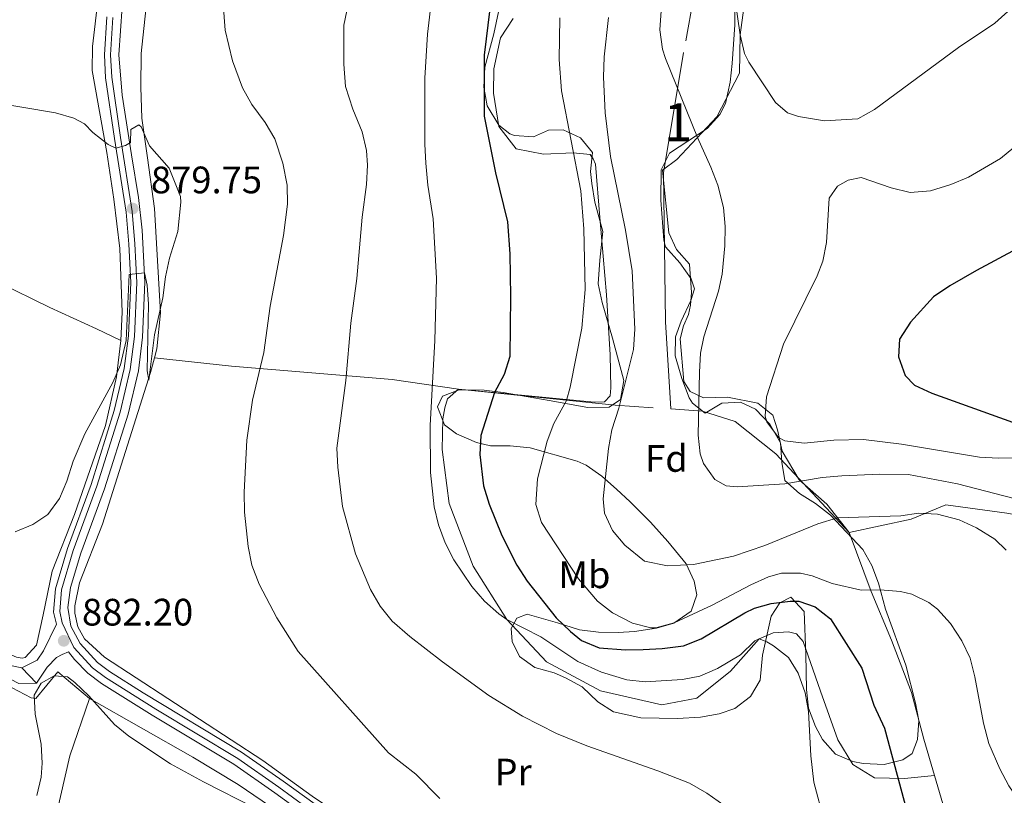
# Model space of a CAD drawing. Units: metres. Extents: x 593331 to 600187, y 4761456 to 4766179.
# Drawn here: x 593757 to 594015, y 4765566 to 4765770 of the extents above; entities that cross this region are included whole.
import ezdxf
from ezdxf.enums import TextEntityAlignment as Align

# ---------------------------------------------------------------- set-up
doc = ezdxf.new("R2010")
doc.units = ezdxf.units.M
doc.header["$MEASUREMENT"] = 0
for name, pattern in [('DGN Style 2', [85.505, 51.303, -34.202]), ('DGN Style 3', [119.707, 85.505, -34.202]), ('DGN Style 4', [136.893505, 68.404, -34.202, 0.085505, -34.202])]:
    doc.linetypes.add(name, pattern=pattern)
for name, color, linetype, lineweight in [('Nivel 20', 7, 'Continuous', 0), ('Nivel 21', 7, 'Continuous', 0), ('Nivel 23', 7, 'Continuous', 0), ('Nivel 35', 7, 'Continuous', 0), ('Nivel 36', 7, 'Continuous', 0), ('Nivel 37', 7, 'Continuous', 0), ('Nivel 4', 7, 'Continuous', 0), ('Nivel 41', 7, 'Continuous', 0), ('Nivel 48', 7, 'Continuous', 0), ('Nivel 5', 7, 'Continuous', 0), ('Nivel 54', 7, 'Continuous', 0), ('Nivel 57', 7, 'Continuous', 0), ('Nivel 61', 7, 'Continuous', 0), ('Nivel 7', 7, 'Continuous', 0)]:
    doc.layers.add(name, color=color, linetype=linetype, lineweight=lineweight)
doc.styles.add('Style-Arial', font='txt')
doc.styles.add('Style-Arial Narrow', font='txt')

# ---------------------------------------------------------------- blocks, each defined once
blk = doc.blocks.new('5PATER')
at = {"layer": 'Nivel 7', "linetype": 'Continuous', "lineweight": 0}
h = blk.add_hatch(color=51, dxfattribs=at)
edge = h.paths.add_edge_path()
edge.add_ellipse((0.01462775468826294, -0.05373352766036987), major_axis=(-10.95721237655889, -11.10700355671524), ratio=0.9994222409660316, start_angle=0, end_angle=360)

msp = doc.modelspace()

# ---------------------------------------------------------------- linework, layer by layer
at = {"layer": 'Nivel 20', "color": 7, "linetype": 'DGN Style 2', "lineweight": 0, "extrusion": (-0.004332980950808629, 0.9621816674297672, 0.272374125309569), "elevation": 4583114.366239144, "flags": 128}
msp.add_lwpolyline([(-615327.2573435083, -1296440.693565727), (-615368.2980135605, -1296424.594898022), (-615382.8833173476, -1296420.645579928)], dxfattribs=at)
at = {"layer": 'Nivel 20', "color": 7, "linetype": 'DGN Style 2', "lineweight": 0}
for points in [[(593792.6400000006, 4765681.1, 881.13), (593793.2800000012, 4765683.449999999, 881.29), (593794.2199999988, 4765692.880000001, 880.9200000000001), (593792.6600000001, 4765720.220000001, 879.7), (593790.8200000003, 4765733.540000001, 879.63), (593789.3399999999, 4765743.970000001, 881.0500000000001), (593789.0700000003, 4765752.040000001, 882.52), (593789.1600000001, 4765760.880000001, 883.38), (593790.3500000015, 4765772.33, 883.5), (593791.9899999984, 4765789.369999999, 882.52), (593792.9800000004, 4765809.560000001, 882.09), (593792.9400000013, 4765829.060000001, 881.23), (593792.9200000018, 4765842.6, 881.11), (593792.5199999996, 4765852.199999999, 881.54)], [(593943.1400000006, 4765839.02, 917.49), (593941.0899999999, 4765814.67, 918.09), (593931.3399999999, 4765761.140000001, 918.09), (593926.0599999987, 4765729.609999999, 913.32), (593926.6000000015, 4765690.52, 915.7), (593927.9499999993, 4765667.699999999, 913.32)], [(593780.7399999984, 4765796.4, 881.22), (593779.75, 4765787.800000001, 881.33), (593777.8999999985, 4765775.560000001, 882.0600000000001), (593776.3599999994, 4765762.76, 881.94), (593776.3099999987, 4765756.41, 881.76), (593780.1499999985, 4765734.98, 879.24), (593781.9600000009, 4765722.73, 878.62), (593783.5899999999, 4765709.800000001, 878.6800000000001), (593784.1499999985, 4765693.1, 879.6700000000001), (593783.8299999982, 4765685.689999999, 879.97)], [(593653.6700000018, 4765663.93, 875.8100000000001), (593652.6999999993, 4765664.540000001, 875.73), (593638.8299999982, 4765670.859999999, 874.75), (593647.75, 4765688.540000001, 874.26), (593657.7899999991, 4765707.869999999, 874.5), (593673.9100000001, 4765739.16, 877.33), (593693.7199999988, 4765729.699999999, 876.78), (593715.379999999, 4765718.85, 876.35), (593734.3200000003, 4765709.470000001, 875.3000000000001), (593750.8200000003, 4765701.380000001, 875.79), (593765.1999999993, 4765694.310000001, 876.84), (593777.4200000018, 4765688.720000001, 878.74), (593783.8299999982, 4765685.689999999, 878.99)], [(593783.8299999982, 4765685.689999999, 879.97), (593782.6999999993, 4765676.16, 879.85), (593779.8099999987, 4765663.41, 880.4), (593771.6799999997, 4765640.08, 880.28), (593765.8599999994, 4765625.16, 881.14), (593763.4299999997, 4765613.779999999, 882.3100000000001), (593761.6799999997, 4765605.76, 883.78), (593758.7800000012, 4765602.529999999, 884.28), (593757.9200000018, 4765602.42, 884.22), (593756.4699999988, 4765602.67, 884.03), (593752.3999999985, 4765604.4, 883.91), (593734.5799999982, 4765614.960000001, 882.86), (593683.6799999997, 4765645.15, 878.19), (593653.6700000018, 4765663.93, 875.8100000000001)], [(593967.0599999987, 4765452.93, 894.8100000000001), (593955.3299999982, 4765466.5, 893.52), (593946.6799999997, 4765475.050000001, 892.72), (593939.0500000007, 4765481.220000001, 892.1700000000001), (593922.4600000009, 4765493.34, 891.74), (593907.1499999985, 4765503.560000001, 890.94), (593894.5500000007, 4765512.890000001, 890.14), (593884.0599999987, 4765522.550000001, 889.22), (593872.2699999996, 4765534.390000001, 887.6800000000001), (593858.25, 4765547.439999999, 886.33), (593843.370000001, 4765559.98, 885.6), (593834.0100000016, 4765566.199999999, 884.9200000000001), (593821.0300000012, 4765575.52, 884.24), (593779.5100000016, 4765602.65, 882.71), (593774.3099999987, 4765607.439999999, 882.34), (593772.5100000016, 4765610.560000001, 881.85), (593771.7600000016, 4765614.199999999, 881.6), (593771.7199999988, 4765616.119999999, 881.6), (593773.0199999996, 4765622.1, 881.54), (593779.0199999996, 4765637.51, 880.6800000000001), (593791.5899999999, 4765677.26, 880.86), (593792.6400000006, 4765681.1, 881.13)], [(593872.3000000007, 4765672.91, 897.65), (593854.9499999993, 4765675.41, 892.73), (593832.8200000003, 4765677.23, 887.2), (593812.8000000007, 4765678.9, 883.76), (593792.6400000006, 4765681.1, 881.13)], [(593927.9499999993, 4765667.699999999, 916.94), (593936.2600000016, 4765667.119999999, 919.1), (593944.879999999, 4765664.380000001, 919.1), (593955.4800000004, 4765655.949999999, 917.91), (593974.7600000016, 4765635.359999999, 909.1800000000001)], [(593775.629999999, 4765591.800000001, 885.07), (593767.3099999987, 4765598.82, 884.7), (593761.5100000016, 4765591.779999999, 885.07), (593760.3500000015, 4765591.939999999, 885.07), (593753.6499999985, 4765595.449999999, 884.7), (593737.9800000004, 4765604.42, 883.23), (593705.5700000003, 4765623.77, 880.83), (593687.9600000009, 4765633.949999999, 879.0500000000001), (593671.3099999987, 4765644.050000001, 877.64), (593656.9100000001, 4765652.18, 876.47), (593654.9899999984, 4765652.050000001, 876.53), (593653.1900000013, 4765651.24, 876.22), (593644.5899999999, 4765640.18, 875.61)], [(593974.7600000016, 4765635.359999999, 909.1800000000001), (593991.0199999996, 4765638.800000001, 909.6700000000001), (594000.0599999987, 4765642.550000001, 911.51), (594016.0500000007, 4765640.41, 912.37), (594031.9699999988, 4765637.300000001, 913.0500000000001), (594037.6600000001, 4765636.470000001, 912.99), (594040.8200000003, 4765636.73, 912.99), (594046.0199999996, 4765638.24, 912.88), (594046.5500000007, 4765638.390000001, 912.86), (594052.0700000003, 4765640.439999999, 913.36)], [(593997.120000001, 4765571.640000001, 902.51), (593994.3099999987, 4765581.140000001, 902.85), (593991.0599999987, 4765593.359999999, 902.48), (593985.8599999994, 4765607.08, 903.34), (593980.4899999984, 4765619.83, 905.1800000000001), (593974.7600000016, 4765635.359999999, 909.1800000000001)], [(593751.7899999991, 4765500.51, 893.4300000000001), (593754.3999999985, 4765509.199999999, 891.71), (593760, 4765533.92, 888.52), (593766.8099999987, 4765560.77, 886), (593770.4800000004, 4765576.800000001, 885.69), (593775.629999999, 4765591.800000001, 885.07)], [(593775.629999999, 4765591.800000001, 885.07), (593802.6700000018, 4765576.460000001, 884.95), (593814.5500000007, 4765569.23, 884.95), (593828.5, 4765559.83, 885.8100000000001), (593845.7600000016, 4765547.73, 886.5500000000001), (593852.4100000001, 4765542.4, 887.04)], [(594090.3099999987, 4765492.689999999, 905.86), (594077.9299999997, 4765492.119999999, 904.08), (594059.8099999987, 4765490.48, 901.49), (594048.5700000003, 4765489.66, 900.08), (594040.7300000004, 4765489.09, 899.1), (594021.6499999985, 4765487.23, 897.07), (594018.7199999988, 4765498.02, 896.7), (594011.6499999985, 4765522.640000001, 898.48), (594006.6799999997, 4765538.48, 899.9), (593998.879999999, 4765565.68, 902.29), (593997.120000001, 4765571.640000001, 902.51)]]:
    msp.add_polyline3d(points, dxfattribs=at)
at = {"layer": 'Nivel 21', "color": 7, "linetype": 'Continuous', "lineweight": 0, "extrusion": (-0.0759675169641484, 0.08012199054812527, 0.9938860110681246), "elevation": 337601.6724689101, "flags": 128}
msp.add_lwpolyline([(-3709808.95379227, -3030973.441471854), (-3709808.95379227, -3030979.056852518)], dxfattribs=at)
at = {"layer": 'Nivel 21', "color": 7, "linetype": 'Continuous', "lineweight": 0}
for points in [[(593843.7399999984, 4765557.640000001, 885.74), (593826.370000001, 4765570.119999999, 884.8000000000001), (593815.4899999984, 4765577.699999999, 884.5), (593789.7100000009, 4765593.26, 883.39), (593780.8599999994, 4765598.85, 882.77), (593777.6700000018, 4765601.23, 882.5), (593773.1499999985, 4765606.25, 882.2), (593770.75, 4765610.74, 881.85), (593769.9499999993, 4765615.68, 881.48), (593770.6099999994, 4765620.9, 881.3000000000001), (593773.370000001, 4765629.92, 880.95), (593779.5799999982, 4765646.74, 880.78), (593785.6999999993, 4765666.34, 880.61), (593788.4100000001, 4765677.689999999, 880.5500000000001), (593789.5399999991, 4765686.529999999, 880.5), (593790.1400000006, 4765700.91, 880.1), (593789.3900000006, 4765714.57, 879.75), (593788.4899999984, 4765723.15, 879.75), (593786.6099999994, 4765734.290000001, 879.75), (593784.1799999997, 4765749.98, 880.76), (593783.2699999996, 4765760.560000001, 881.41), (593784.1999999993, 4765773.16, 881.7)], [(593757.870000001, 4765599.880000001, 884.04), (593761.8599999994, 4765601.880000001, 884.04), (593763.5399999991, 4765604.32, 883.49), (593766.9299999997, 4765611.26, 881.74), (593766.1900000013, 4765614.460000001, 881.54), (593766.6799999997, 4765620.58, 881.33), (593769.8299999982, 4765631.109999999, 880.95), (593776.0399999991, 4765647.939999999, 880.78), (593782.1000000015, 4765667.33, 880.61), (593784.7300000004, 4765678.359999999, 880.5500000000001), (593785.8099999987, 4765686.85, 880.5), (593786.3999999985, 4765700.880000001, 880.1), (593785.9299999997, 4765710.869999999, 879.79), (593785.2100000009, 4765719.26, 879.75), (593782.1400000006, 4765738.630000001, 879.9200000000001), (593779.8299999982, 4765754.49, 881.0600000000001), (593779.5199999996, 4765760.540000001, 881.41), (593780.1600000001, 4765770.51, 881.69)], [(593643.4200000018, 4765640.84, 875.58), (593650.4200000018, 4765650.5, 876.13), (593652.6700000018, 4765652.859999999, 876.07), (593653.6099999994, 4765653.550000001, 876.13), (593656.5799999982, 4765654.189999999, 876.25), (593658.6099999994, 4765653.66, 876.19), (593665.3000000007, 4765650.640000001, 877.11), (593678.120000001, 4765642.890000001, 877.9200000000001), (593722.9200000018, 4765616.380000001, 882.09), (593740.8399999999, 4765605.73, 882.89), (593752.5300000012, 4765598.109999999, 884), (593757.0599999987, 4765595.699999999, 884.03), (593761.7100000009, 4765595.83, 884.66)], [(593761.7100000009, 4765595.83, 884.66), (593764.5, 4765600.02, 884.11), (593766.9400000013, 4765602.57, 882.88), (593768.4600000009, 4765603.380000001, 882.26), (593770.0700000003, 4765604.08, 882.2), (593771.6700000018, 4765602.029999999, 882.3100000000001), (593775.1400000006, 4765598.460000001, 882.5), (593778.7300000004, 4765595.77, 882.77), (593792.0599999987, 4765587.470000001, 883.65), (593813.4600000009, 4765574.560000001, 884.5), (593824.2199999988, 4765567.07, 884.8000000000001), (593844.7899999991, 4765552.119999999, 885.9200000000001), (593858.0500000007, 4765540.689999999, 886.77), (593871.2699999996, 4765528.08, 888.4200000000001), (593885.6000000015, 4765513.66, 889.9), (593891.6900000013, 4765508.210000001, 890.4300000000001), (593904.2399999984, 4765499.1, 891.2), (593929.3599999994, 4765482.790000001, 892.64), (593932.2100000009, 4765480.640000001, 892.76), (593939.4800000004, 4765474.040000001, 893.12), (593945.4200000018, 4765467.710000001, 893.5), (593955.2699999996, 4765456.42, 894.3000000000001)]]:
    msp.add_polyline3d(points, dxfattribs=at)
at = {"layer": 'Nivel 21', "color": 7, "linetype": 'DGN Style 3', "lineweight": 0}
msp.add_polyline3d([(593640.879999999, 4765642.279999999, 875.58), (593648.1799999997, 4765652.359999999, 876.13), (593650.75, 4765655.050000001, 876.07), (593652.3999999985, 4765656.26, 876.13), (593656.6400000006, 4765657.18, 876.25), (593659.5799999982, 4765656.41, 876.19), (593666.6499999985, 4765653.210000001, 877.11), (593683.8900000006, 4765642.84, 878.29), (593724.3999999985, 4765618.869999999, 882.09), (593742.370000001, 4765608.189999999, 882.89), (593754.0100000016, 4765600.609999999, 884), (593757.870000001, 4765599.880000001, 884.04)], dxfattribs=at)
at = {"layer": 'Nivel 23', "color": 7, "linetype": 'DGN Style 4', "lineweight": 0}
msp.add_polyline3d([(593845.9200000018, 4765553.540000001, 885.9200000000001), (593825.2699999996, 4765568.550000001, 884.8000000000001), (593814.4499999993, 4765576.09, 884.5), (593793.0100000016, 4765589.02, 883.61), (593779.7600000016, 4765597.27, 882.77), (593776.3500000015, 4765599.83, 882.5), (593771.5100000016, 4765605.199999999, 882.2), (593768.4800000004, 4765611.609999999, 881.75), (593767.8000000007, 4765614.57, 881.54), (593768.25, 4765620.279999999, 881.34), (593771.3399999999, 4765630.6, 880.95), (593777.5500000007, 4765647.43, 880.78), (593783.6400000006, 4765666.91, 880.61), (593786.3000000007, 4765678.07, 880.5500000000001), (593787.3999999985, 4765686.710000001, 880.5), (593787.9899999984, 4765700.890000001, 880.1), (593787.5199999996, 4765710.970000001, 879.8100000000001), (593786.8000000007, 4765719.449999999, 879.75), (593783.7100000009, 4765738.859999999, 880), (593781.4200000018, 4765754.65, 881.0600000000001), (593781.120000001, 4765760.52, 881.41), (593781.75, 4765770.359999999, 881.6700000000001)], dxfattribs=at)
at = {"layer": 'Nivel 35', "color": 92, "linetype": 'DGN Style 3', "lineweight": 0}
for points in [[(593944.9100000001, 4765777.27, 920.9300000000001), (593944.7199999988, 4765768.43, 920.07), (593944.0399999991, 4765758.26, 919.48), (593943.5199999996, 4765753.42, 919.21)], [(593884.0399999991, 4765671.99, 910.85), (593896.1000000015, 4765669.960000001, 911.1700000000001), (593906.2199999988, 4765668.060000001, 911.84), (593911.7800000012, 4765668.189999999, 912.21), (593914.8099999987, 4765670.17, 912.08), (593915.6400000006, 4765675.16, 912.2), (593912.7300000004, 4765686.26, 912.21), (593910.0199999996, 4765695.619999999, 911.71), (593908.9499999993, 4765700.51, 911.5), (593909.3999999985, 4765706.75, 911.35), (593910.1900000013, 4765714.26, 911.71), (593908.1000000015, 4765721.9, 911.71), (593907.3200000003, 4765726.810000001, 912.23), (593906.9600000009, 4765729.939999999, 912.58), (593907.4200000018, 4765734.939999999, 912.94), (593904.3200000003, 4765738.82, 912.88), (593899.8000000007, 4765740.92, 911.96), (593895.9600000009, 4765740.84, 910.48), (593891.9699999988, 4765739.02, 909.62), (593887.0100000016, 4765739.359999999, 909.12), (593885.8000000007, 4765739.84, 909.01), (593882.870000001, 4765742.08, 908.76), (593879.870000001, 4765747.199999999, 908.89), (593879, 4765752.040000001, 909.82), (593879.2399999984, 4765757.34, 910.4200000000001), (593881.5700000003, 4765766.07, 910.73), (593882.7899999991, 4765771.859999999, 910.73)], [(593943.5199999996, 4765753.42, 919.21), (593942.3000000007, 4765747.82, 918.35), (593940.8200000003, 4765744.9, 917.98), (593937.4800000004, 4765741.199999999, 917.74), (593927.6000000015, 4765734.810000001, 915.89), (593925.4400000013, 4765730.359999999, 915.27), (593925.3500000015, 4765722.460000001, 915.16), (593926.1700000018, 4765711.939999999, 915.16), (593926.6099999994, 4765710.199999999, 915.16), (593930.3500000015, 4765706.060000001, 915.89), (593933.3200000003, 4765701.810000001, 916.49), (593934.1499999985, 4765699.23, 916.75), (593933.2600000016, 4765696.130000001, 916.63), (593930.6900000013, 4765690.699999999, 916.02), (593929.2399999984, 4765686.630000001, 915.4), (593929.1499999985, 4765681.619999999, 915.1700000000001), (593930.8299999982, 4765675.710000001, 915.33), (593932.8000000007, 4765670.66, 916.5600000000001), (593933.6600000001, 4765669.25, 916.88), (593936.9899999984, 4765666.630000001, 917.49), (593941.3500000015, 4765669.220000001, 918.23), (593946.2699999996, 4765669.449999999, 919.14), (593950.2199999988, 4765667.689999999, 919.34), (593953.9600000009, 4765663.74, 918.72), (593956.75, 4765658.810000001, 917.62), (593957.0399999991, 4765653.76, 917), (593957.870000001, 4765648.93, 916.4), (593961.6799999997, 4765645.58, 915.72), (593965.9200000018, 4765642.960000001, 915.04), (593969.8500000015, 4765639.890000001, 914.4200000000001), (593978.3099999987, 4765630.85, 914.0500000000001), (593980.7100000009, 4765626.68, 912.82), (593982.4499999993, 4765622.07, 912), (593984.2300000004, 4765615.23, 910.85), (593989.5500000007, 4765600.560000001, 909.01), (593992.0799999982, 4765590.619999999, 907.29), (593992.9499999993, 4765586.029999999, 906.5500000000001), (593992.6700000018, 4765581.029999999, 906.3100000000001), (593991.2199999988, 4765577.35, 906.3100000000001), (593988.7600000016, 4765575.76, 906.1800000000001), (593983.8999999985, 4765574.52, 906.1800000000001), (593978.4299999997, 4765574.74, 906.1800000000001), (593975.6999999993, 4765575.279999999, 906.1800000000001), (593971.1099999994, 4765577.24, 906.3000000000001), (593967.7600000016, 4765581.08, 906.77), (593965.8900000006, 4765584.470000001, 907.1700000000001), (593964.0599999987, 4765589.23, 907.41), (593963.5700000003, 4765594.140000001, 908.23), (593963.3599999994, 4765603.439999999, 909.38), (593962.9200000018, 4765614.57, 909.38), (593959.4699999988, 4765618.41, 909.26), (593956.5300000012, 4765616.92, 909.26), (593954.3000000007, 4765613.42, 909.13), (593952.0300000012, 4765603.18, 908.27), (593951.4100000001, 4765596.640000001, 907.66), (593948.870000001, 4765592.33, 907.26), (593944.7199999988, 4765589.220000001, 906.95), (593940.6499999985, 4765587.76, 906.9200000000001), (593935.7399999984, 4765586.91, 906.48), (593929.7300000004, 4765586.550000001, 905.69), (593920.120000001, 4765586.720000001, 904.95), (593912.9899999984, 4765588.32, 904.25), (593908.879999999, 4765590.890000001, 903.85), (593904.7600000016, 4765594.84, 903.36), (593900.4200000018, 4765597.24, 902.66), (593897.379999999, 4765598.52, 902.25), (593892.3599999994, 4765599.939999999, 902.25), (593888.2800000012, 4765602.779999999, 901.91), (593886.4400000013, 4765606.73, 901.76), (593886.1700000018, 4765610.18, 901.76), (593887.6499999985, 4765612.9, 902), (593890.3200000003, 4765613.92, 902.99), (593898.25, 4765611.6, 905.69), (593904.0500000007, 4765609.800000001, 906.4300000000001), (593908.9899999984, 4765609.16, 906.89), (593914.1799999997, 4765609.140000001, 907.61), (593918.4699999988, 4765609.359999999, 908.52), (593924.2100000009, 4765610.25, 910.36), (593928.75, 4765611.57, 911.6), (593933.3299999982, 4765614.68, 912.94), (593934.7800000012, 4765618.939999999, 914.1700000000001), (593934.120000001, 4765622.57, 914.66), (593932, 4765627.109999999, 915.25), (593927.2300000004, 4765632.970000001, 915.84), (593922.629999999, 4765638.07, 915.89), (593917.3299999982, 4765643.34, 914.54), (593913.7199999988, 4765646.720000001, 914.0500000000001), (593909.879999999, 4765650.08, 913.5600000000001), (593905.7699999996, 4765652.949999999, 913.07), (593903.4499999993, 4765653.98, 912.82), (593891.0799999982, 4765657.540000001, 911.47), (593885.879999999, 4765658.01, 910.73), (593880.6900000013, 4765658.08, 909.87), (593877.0199999996, 4765658.960000001, 909.26), (593871.7899999991, 4765661.15, 908.64), (593868.6600000001, 4765663.58, 908.27), (593866.8000000007, 4765668.279999999, 907.8100000000001), (593868.1099999994, 4765671.060000001, 908.15), (593872.4800000004, 4765672.76, 908.63), (593879.0300000012, 4765672.65, 909.87), (593884.0399999991, 4765671.99, 910.85)]]:
    msp.add_polyline3d(points, dxfattribs=at)
at = {"layer": 'Nivel 36', "color": 92, "linetype": 'Continuous', "lineweight": 0}
for points in [[(593974.7600000016, 4765635.359999999, 909.1800000000001), (593968.8399999999, 4765642.720000001, 911.64), (593961.5899999999, 4765649.09, 915.69), (593957.1900000013, 4765656.68, 918.52), (593955.9200000018, 4765662.220000001, 918.4), (593954.6799999997, 4765666.040000001, 919.01), (593950.7699999996, 4765669.220000001, 918.27), (593942.8599999994, 4765670.77, 916.3100000000001), (593936.5199999996, 4765670.630000001, 914.83), (593933.0199999996, 4765672.279999999, 913.97), (593931.4299999997, 4765674.939999999, 913.85), (593930.4200000018, 4765686.060000001, 912.99), (593931.3000000007, 4765689.529999999, 912.86), (593932.5799999982, 4765692.439999999, 912.86), (593933.1000000015, 4765694.949999999, 912.86), (593933.4100000001, 4765698.23, 912.74), (593932.8599999994, 4765705.710000001, 912.74), (593929.5100000016, 4765709.470000001, 911.76), (593927.4899999984, 4765713.85, 911.76), (593925.7800000012, 4765730.33, 912.37), (593929.5599999987, 4765733.1, 913.36), (593940.0799999982, 4765744.290000001, 917.29), (593945.9699999988, 4765755.75, 919.5), (593946.129999999, 4765765.75, 920.61), (593947.7800000012, 4765778.08, 921.35)], [(593886.6700000018, 4765770.060000001, 901.46), (593883.3200000003, 4765764.99, 900.6), (593881.5799999982, 4765756.880000001, 900.72), (593881.5300000012, 4765750.540000001, 900.36), (593882.879999999, 4765741.73, 900.36), (593887.4299999997, 4765735.880000001, 901.34), (593894.5700000003, 4765734.5, 903.1800000000001), (593902.4299999997, 4765734.859999999, 905.15), (593906.8599999994, 4765734.390000001, 906.13), (593907.6600000001, 4765733.25, 906.13), (593908.2600000016, 4765731.92, 906.13), (593909.3399999999, 4765717.92, 905.64), (593911.1400000006, 4765697.6, 906.5), (593912.0599999987, 4765681.859999999, 907.61), (593912.25, 4765673.220000001, 907.85), (593912.1099999994, 4765671.109999999, 907.48), (593910.6000000015, 4765669.540000001, 906.26), (593907.9200000018, 4765669.48, 906.26), (593891.5500000007, 4765671.040000001, 903.3100000000001), (593872.3000000007, 4765672.91, 897.65)], [(593872.3000000007, 4765672.91, 897.65), (593869.4699999988, 4765670.35, 896.6700000000001), (593868.7600000016, 4765668.029999999, 896.79), (593868.2399999984, 4765665.140000001, 896.54), (593868.0399999991, 4765657.07, 896.6700000000001), (593869.8900000006, 4765642.890000001, 896.6700000000001), (593876.2100000009, 4765626.51, 895.6800000000001), (593884.9699999988, 4765612.49, 894.7), (593895.3999999985, 4765601.380000001, 893.96), (593909.5899999999, 4765593.82, 893.72), (593925.620000001, 4765590.140000001, 893.1), (593934.8000000007, 4765591.880000001, 893.47), (593943.6700000018, 4765599, 894.46), (593951.1700000018, 4765607.42, 894.7), (593954.7800000012, 4765609.040000001, 894.7), (593958.8099999987, 4765609.32, 894.7), (593960.9400000013, 4765608.790000001, 894.7), (593962.7100000009, 4765606.720000001, 894.7), (593967.2300000004, 4765593.75, 895.44), (593971.7399999984, 4765580.98, 896.6700000000001), (593975.7199999988, 4765574.540000001, 897.65), (593981.370000001, 4765571.02, 898.88), (593989.25, 4765570.810000001, 900.85), (593997.120000001, 4765571.640000001, 902.51)]]:
    msp.add_polyline3d(points, dxfattribs=at)
at = {"layer": 'Nivel 4', "color": 30, "linetype": 'Continuous', "lineweight": 30, "flags": 128}
for points, elevation in [([(593880.5100000016, 4765772.59), (593879.0599999987, 4765760.48), (593879.0700000003, 4765744.5), (593882.0399999991, 4765729.59), (593885.1999999993, 4765716.790000001), (593885.7699999996, 4765708.35), (593885.9299999997, 4765697.210000001), (593885.7899999991, 4765681.460000001), (593884.2800000012, 4765676.77), (593881.7800000012, 4765671.99), (593878.1799999997, 4765660.76), (593877.879999999, 4765655.77), (593878.8599999994, 4765647.52), (593880.3599999994, 4765642.75), (593883.6700000018, 4765634.51), (593887.5799999982, 4765626.779999999), (593890.3200000003, 4765622.58), (593897.9400000013, 4765612.93), (593901.6700000018, 4765609.33), (593904.5399999991, 4765606.98), (593909.2199999988, 4765605.109999999), (593916.120000001, 4765604.58), (593920.7300000004, 4765604.65), (593925.7199999988, 4765604.869999999), (593931.2800000012, 4765605.65), (593935.9600000009, 4765607.43), (593947.3999999985, 4765614.300000001), (593949.879999999, 4765615.48), (593954.2800000012, 4765616.73), (593959.2600000016, 4765617.33), (593961.5599999987, 4765617.279999999), (593965.8200000003, 4765615.83), (593969.8099999987, 4765612.73), (593978.0899999999, 4765599.779999999), (593981.1999999993, 4765590.09), (593983.9899999984, 4765584.029999999), (593990.3299999982, 4765560.35)], 900), ([(594030.370000001, 4765716.01), (594008.1499999985, 4765703.98), (594001.1400000006, 4765699.98), (593996.8099999987, 4765697.109999999), (593990.8399999999, 4765690.42), (593987.8999999985, 4765686.050000001), (593987.6600000001, 4765681.359999999), (593989.379999999, 4765676.51), (593991.8200000003, 4765673.92), (593996.4100000001, 4765671.83), (594017.5700000003, 4765664.279999999)], 925)]:
    msp.add_lwpolyline(points, dxfattribs=dict(at, elevation=elevation))
at = {"layer": 'Nivel 5', "color": 30, "linetype": 'Continuous', "lineweight": 0, "flags": 128}
for points, elevation in [([(593847.8099999987, 4765794.77), (593842.2399999984, 4765768.33), (593842.2699999996, 4765758.140000001), (593842.7399999984, 4765752.210000001), (593844.6499999985, 4765746.32), (593847.0899999999, 4765740.390000001), (593848.2100000009, 4765735.48), (593848.4400000013, 4765731.58), (593848.2199999988, 4765726.58), (593847.1099999994, 4765717.949999999), (593845.6400000006, 4765701.939999999), (593844.1000000015, 4765690.220000001), (593842.7699999996, 4765675.17), (593840.4699999988, 4765657.439999999), (593840.7399999984, 4765652.449999999), (593841.9600000009, 4765642.109999999), (593845.3099999987, 4765629.689999999), (593849.2899999991, 4765620.369999999), (593851.8200000003, 4765616.029999999), (593854.9200000018, 4765612.09), (593859.5399999991, 4765608.07), (593868.120000001, 4765601.439999999), (593880.2600000016, 4765592.619999999), (593889.0700000003, 4765587.140000001), (593897.9899999984, 4765582.6), (593905.9800000004, 4765579.359999999), (593924.5700000003, 4765572.859999999), (593932.8999999985, 4765569.58), (593937.379999999, 4765566.99), (593941.870000001, 4765563.83)], 890), ([(593625.8599999994, 4765781.83), (593639.9899999984, 4765777.15), (593653.4299999997, 4765772.24), (593673.0799999982, 4765766.550000001), (593687.0100000016, 4765762.050000001), (593692.9800000004, 4765761.029999999), (593698.9499999993, 4765760.779999999), (593703.8599999994, 4765761.710000001), (593713.0899999999, 4765764.17), (593723.1799999997, 4765768.24), (593726.2399999984, 4765768.880000001), (593731.0599999987, 4765768.02), (593735.1600000001, 4765764.85), (593737.7300000004, 4765760.560000001), (593740.8000000007, 4765753.449999999), (593744.7199999988, 4765749.890000001), (593749.4400000013, 4765748.220000001), (593766.7199999988, 4765745.380000001), (593771.5100000016, 4765743.98), (593774.2800000012, 4765742.470000001), (593776.4400000013, 4765740.210000001), (593780.4800000004, 4765737.040000001), (593782.5399999991, 4765736.119999999), (593785.0199999996, 4765736.75)], 880), ([(593944.2399999984, 4765779.109999999), (593946.129999999, 4765765.75), (593947.3299999982, 4765760.869999999), (593948.4200000018, 4765758.59), (593955.4400000013, 4765748.07), (593958.6000000015, 4765745.300000001), (593961.4200000018, 4765744.4), (593968.3099999987, 4765743.25), (593977.0300000012, 4765743.790000001), (593981.3900000006, 4765746.24), (594003.3500000015, 4765762.48), (594012.9499999993, 4765768.859999999), (594024.0599999987, 4765779.01)], 920), ([(593810.6799999997, 4765773.890000001), (593811.1400000006, 4765766.98), (593813.0500000007, 4765758.949999999), (593815.6999999993, 4765751.9), (593818.1700000018, 4765747.550000001), (593821.6700000018, 4765742.810000001), (593824.1999999993, 4765738.5), (593826.25, 4765732.119999999), (593827.4100000001, 4765726.42), (593827.5300000012, 4765721.42), (593826.4499999993, 4765713.210000001), (593822.9299999997, 4765694.619999999), (593821.2800000012, 4765682.48), (593818.3500000015, 4765670.040000001), (593816.8200000003, 4765659.57), (593816.129999999, 4765645.869999999), (593816.2399999984, 4765640.68), (593817.2100000009, 4765631.68), (593818.1999999993, 4765626.779999999)], 885), ([(593865.3299999982, 4765775.77), (593864.1999999993, 4765765.939999999), (593863.5, 4765754.4), (593863.5, 4765737.109999999), (593863.7800000012, 4765732.119999999), (593864.3099999987, 4765726.369999999), (593865.6600000001, 4765717.57), (593866.5799999982, 4765702.02), (593866.1700000018, 4765685.689999999), (593864.8599999994, 4765663.380000001), (593865.0199999996, 4765651.08), (593865.9800000004, 4765642.07), (593867.0500000007, 4765637.290000001), (593868.8000000007, 4765632.609999999), (593871.0799999982, 4765628.189999999), (593875.8599999994, 4765621.16), (593879.1600000001, 4765617.300000001), (593882.8599999994, 4765613.98), (593884.9699999988, 4765612.49), (593893.8900000006, 4765607.939999999), (593903.6099999994, 4765601.52), (593909.8299999982, 4765598.720000001), (593916.4400000013, 4765596.66), (593921.2600000016, 4765596.189999999), (593931.0399999991, 4765596.790000001), (593935.629999999, 4765597.66), (593940.2600000016, 4765599.67), (593946.2699999996, 4765603.279999999), (593950.0199999996, 4765606.890000001), (593951.1700000018, 4765607.42), (593953.1099999994, 4765606.699999999), (593954.8599999994, 4765605.58), (593958.8299999982, 4765602.540000001), (593961.3599999994, 4765598.43), (593963.1999999993, 4765593.279999999), (593964.0700000003, 4765588.359999999), (593964.7199999988, 4765576.790000001), (593965.4499999993, 4765569.890000001), (593968.1499999985, 4765559.75)], 895), ([(593925.4800000004, 4765772.08), (593925.1400000006, 4765767.060000001), (593925.8099999987, 4765762.040000001), (593926.5899999999, 4765759.6), (593934.9499999993, 4765738.84), (593938.4899999984, 4765731.07), (593940.2699999996, 4765726.390000001), (593941.7600000016, 4765720.5), (593942.25, 4765715.51), (593942.129999999, 4765710.49), (593941.3999999985, 4765703.029999999), (593940.5, 4765698.609999999), (593936.6000000015, 4765686.6), (593935.7399999984, 4765682.34), (593935.4600000009, 4765677.34), (593935.1600000001, 4765660.880000001), (593935.6900000013, 4765655.939999999), (593936.5100000016, 4765653.4), (593939.5, 4765649.24), (593942.5300000012, 4765647.550000001), (593945.3399999999, 4765647.27), (593957.8299999982, 4765648.07), (593967.6799999997, 4765649.76), (593972.8000000007, 4765650.199999999), (593982.7899999991, 4765650.6), (593990.2800000012, 4765650.51), (594003.129999999, 4765648.07), (594020.379999999, 4765643.619999999)], 915), ([(594011.379999999, 4765579.99), (594009.9200000018, 4765585.34), (594007.6799999997, 4765597.51), (594006.4499999993, 4765602.42), (594004.2600000016, 4765606.92), (594001.2699999996, 4765611.460000001), (593997.9200000018, 4765615.23), (593995.629999999, 4765616.960000001), (593991.120000001, 4765619.119999999), (593988.2199999988, 4765619.82), (593982.8399999999, 4765620.290000001), (593977.8399999999, 4765620.17), (593970.3000000007, 4765621.92), (593965.0700000003, 4765623.92), (593961.9800000004, 4765624.689999999), (593956.9899999984, 4765624.699999999), (593953.5899999999, 4765623.68), (593948.9899999984, 4765621.640000001), (593938.8299999982, 4765616.300000001), (593928.8900000006, 4765611.6), (593924.0700000003, 4765610.33), (593922.7100000009, 4765610.32), (593917.9499999993, 4765611.529999999), (593912.6700000018, 4765614.26), (593908.7399999984, 4765617.290000001), (593903.8099999987, 4765623.140000001), (593894.0700000003, 4765637.91), (593892.620000001, 4765642.68), (593893.0399999991, 4765649.41), (593895.5700000003, 4765659.23), (593897.3299999982, 4765663.91), (593900.6600000001, 4765669.939999999), (593901.5799999982, 4765673.42), (593904.6499999985, 4765688.85), (593905.5300000012, 4765699.01), (593905.1799999997, 4765714.949999999), (593904.379999999, 4765724.92), (593899.3000000007, 4765751.07), (593898.7399999984, 4765759.32), (593898.879999999, 4765770.27)], 905), ([(593911.6600000001, 4765770.369999999), (593910.5500000007, 4765760.040000001), (593910.3099999987, 4765754.73), (593910.75, 4765745.359999999), (593912.1600000001, 4765733.859999999), (593916.129999999, 4765714.59), (593917.8900000006, 4765703.91), (593918.5399999991, 4765688.6), (593918.1700000018, 4765683.290000001), (593914.3200000003, 4765667.93), (593912.5300000012, 4765662.279999999), (593911.6099999994, 4765657.359999999), (593910.2800000012, 4765644.130000001), (593910.6400000006, 4765640.390000001), (593912.7100000009, 4765635.880000001), (593915.8999999985, 4765631.960000001), (593921.0599999987, 4765627.77), (593927.0700000003, 4765626.619999999), (593933.9499999993, 4765626.960000001), (593944.4200000018, 4765629.140000001), (593952.620000001, 4765631.91), (593966.4899999984, 4765637.609999999), (593971.7100000009, 4765639.15), (593988.2600000016, 4765639.689999999), (593992.9400000013, 4765640.380000001), (593997.879999999, 4765640.119999999), (594003.5899999999, 4765638.65), (594008.1099999994, 4765636.52), (594012.9499999993, 4765633.540000001), (594015.879999999, 4765630.699999999)], 910), ([(594028.8099999987, 4765745.220000001), (594014.4299999997, 4765733.4), (594006.0100000016, 4765728.460000001), (594001.3500000015, 4765726.52), (593996.0599999987, 4765724.880000001), (593990.75, 4765724.5), (593985.7399999984, 4765725.68), (593977.8900000006, 4765728.380000001), (593974.4600000009, 4765727.710000001), (593971.6700000018, 4765726.109999999), (593969.5300000012, 4765722.960000001), (593968.75, 4765711.380000001), (593967.8399999999, 4765706.449999999), (593966.379999999, 4765702.6), (593957.5599999987, 4765684.67), (593953.0700000003, 4765670.859999999), (593952.7199999988, 4765665.859999999), (593953.1600000001, 4765664.300000001), (593956.2100000009, 4765660.24), (593957.9100000001, 4765659.369999999), (593962.8999999985, 4765658.699999999), (593970.7199999988, 4765659.550000001), (593978.5300000012, 4765659.66), (593988.4499999993, 4765658.439999999), (594008.8999999985, 4765655.08), (594013.8900000006, 4765654.83), (594036.6999999993, 4765655.15)], 920), ([(593785.0199999996, 4765736.75), (593786.3500000015, 4765737.550000001), (593786.4600000009, 4765741.01), (593788.5500000007, 4765742.210000001), (593789.1400000006, 4765741.65), (593791.3599999994, 4765736.699999999), (593796.4800000004, 4765730.859999999), (593799.4600000009, 4765723.439999999), (593799.5599999987, 4765721.9), (593798.7800000012, 4765714.199999999), (593796.620000001, 4765707.23), (593795.4899999984, 4765702.359999999), (593794.7899999991, 4765696.859999999), (593792.6499999985, 4765687.17), (593791.1900000013, 4765675.220000001), (593790.75, 4765677.710000001), (593791.0799999982, 4765695.189999999), (593790.6900000013, 4765700.17), (593790, 4765703.42), (593785.9800000004, 4765702.939999999), (593785.2399999984, 4765685.640000001), (593783.7600000016, 4765679.279999999), (593781.7399999984, 4765674.689999999), (593774.4100000001, 4765661.189999999), (593771.3000000007, 4765654.01), (593769.6900000013, 4765648.790000001), (593767.7100000009, 4765644.199999999), (593764.6999999993, 4765640.040000001), (593760.7199999988, 4765637.449999999), (593756.129999999, 4765635.460000001)], 880), ([(593818.1999999993, 4765626.779999999), (593820.0899999999, 4765621.82), (593824.6900000013, 4765612.949999999), (593830.3299999982, 4765604.130000001), (593853.9499999993, 4765577.550000001), (593861.1799999997, 4765571.939999999), (593867.4699999988, 4765565.550000001)], 885), ([(593819.1900000013, 4765563.01), (593805.4499999993, 4765569.93), (593796.8599999994, 4765574.640000001), (593785.9499999993, 4765581.890000001), (593782.120000001, 4765585.029999999), (593775.4200000018, 4765592.49), (593771.8000000007, 4765596.01), (593769.8500000015, 4765597.48), (593766.379999999, 4765597.790000001), (593762.9699999988, 4765595.790000001), (593761.120000001, 4765592.68), (593761.3599999994, 4765587.68), (593762.9400000013, 4765579.84), (593763.1999999993, 4765574.85), (593762.9400000013, 4765571.199999999), (593761.7600000016, 4765566.34)], 885), ([(594049.120000001, 4765457.720000001), (594051.1099999994, 4765460.42), (594053.7100000009, 4765462.6), (594062.0700000003, 4765468.540000001), (594075.5300000012, 4765476.710000001), (594078.1099999994, 4765478.57), (594081.8000000007, 4765482.09), (594084.7399999984, 4765486.140000001), (594086.3599999994, 4765490.98), (594085.8999999985, 4765494.42), (594079.4200000018, 4765502.82), (594075.6499999985, 4765506.109999999), (594072.5300000012, 4765508.15), (594058.6099999994, 4765518.99), (594054.7399999984, 4765522.16), (594051.6799999997, 4765525.199999999), (594047.8900000006, 4765529.630000001), (594041.7300000004, 4765536.859999999), (594033.0300000012, 4765548.199999999), (594028.8999999985, 4765552.710000001), (594019.629999999, 4765564.449999999), (594016.6099999994, 4765568.939999999), (594014.2199999988, 4765573.33), (594011.379999999, 4765579.99)], 905)]:
    msp.add_lwpolyline(points, dxfattribs=dict(at, elevation=elevation))
at = {"layer": 'Nivel 54', "color": 9, "linetype": 'Continuous', "lineweight": 0}
for points in [[(593843.7399999984, 4765557.640000001, 885.74), (593826.370000001, 4765570.119999999, 884.8000000000001), (593815.4899999984, 4765577.699999999, 884.5), (593789.7100000009, 4765593.26, 883.39), (593780.8599999994, 4765598.85, 882.77), (593777.6700000018, 4765601.23, 882.5), (593773.1499999985, 4765606.25, 882.2), (593770.75, 4765610.74, 881.85), (593769.9499999993, 4765615.68, 881.48), (593770.6099999994, 4765620.9, 881.3000000000001), (593773.370000001, 4765629.92, 880.95), (593779.5799999982, 4765646.74, 880.78), (593785.6999999993, 4765666.34, 880.61), (593788.4100000001, 4765677.689999999, 880.5500000000001), (593789.5399999991, 4765686.529999999, 880.5), (593790.1400000006, 4765700.91, 880.1), (593789.3900000006, 4765714.57, 879.75), (593788.4899999984, 4765723.15, 879.75), (593786.6099999994, 4765734.290000001, 879.75), (593784.1799999997, 4765749.98, 880.76), (593783.2699999996, 4765760.560000001, 881.41), (593784.1999999993, 4765773.16, 881.7)], [(593780.1600000001, 4765770.51, 881.69), (593779.5199999996, 4765760.540000001, 881.41), (593779.8299999982, 4765754.49, 881.0600000000001), (593782.1400000006, 4765738.630000001, 879.9200000000001), (593785.2100000009, 4765719.26, 879.75), (593785.9299999997, 4765710.869999999, 879.79), (593786.3999999985, 4765700.880000001, 880.1), (593785.8099999987, 4765686.85, 880.5), (593784.7300000004, 4765678.359999999, 880.5500000000001), (593782.1000000015, 4765667.33, 880.61), (593776.0399999991, 4765647.939999999, 880.78), (593769.8299999982, 4765631.109999999, 880.95), (593766.6799999997, 4765620.58, 881.33), (593766.1900000013, 4765614.460000001, 881.54), (593766.9299999997, 4765611.26, 881.74), (593763.5399999991, 4765604.32, 883.49), (593761.8599999994, 4765601.880000001, 884.04), (593757.870000001, 4765599.880000001, 884.04), (593761.7100000009, 4765595.83, 884.66), (593764.5, 4765600.02, 884.11), (593766.9400000013, 4765602.57, 882.88), (593768.4600000009, 4765603.380000001, 882.26), (593770.0700000003, 4765604.08, 882.2), (593771.6700000018, 4765602.029999999, 882.3100000000001), (593775.1400000006, 4765598.460000001, 882.5), (593778.7300000004, 4765595.77, 882.77), (593792.0599999987, 4765587.470000001, 883.65), (593813.4600000009, 4765574.560000001, 884.5), (593824.2199999988, 4765567.07, 884.8000000000001), (593844.7899999991, 4765552.119999999, 885.9200000000001)]]:
    msp.add_polyline3d(points, dxfattribs=at)
at = {"layer": 'Nivel 57', "color": 92, "linetype": 'DGN Style 3', "lineweight": 0}
msp.add_polyline3d([(593882.7899999991, 4765771.859999999, 910.73), (593881.5700000003, 4765766.07, 910.73), (593879.2399999984, 4765757.34, 910.4200000000001), (593879, 4765752.040000001, 909.82), (593879.870000001, 4765747.199999999, 908.89), (593882.870000001, 4765742.08, 908.76), (593885.8000000007, 4765739.84, 909.01), (593887.0100000016, 4765739.359999999, 909.12), (593891.9699999988, 4765739.02, 909.62), (593895.9600000009, 4765740.84, 910.48), (593899.8000000007, 4765740.92, 911.96), (593904.3200000003, 4765738.82, 912.88), (593907.4200000018, 4765734.939999999, 912.94), (593906.9600000009, 4765729.939999999, 912.58), (593907.3200000003, 4765726.810000001, 912.23), (593908.1000000015, 4765721.9, 911.71), (593910.1900000013, 4765714.26, 911.71), (593909.3999999985, 4765706.75, 911.35), (593908.9499999993, 4765700.51, 911.5), (593910.0199999996, 4765695.619999999, 911.71), (593912.7300000004, 4765686.26, 912.21), (593915.6400000006, 4765675.16, 912.2), (593914.8099999987, 4765670.17, 912.08), (593911.7800000012, 4765668.189999999, 912.21), (593906.2199999988, 4765668.060000001, 911.84), (593896.1000000015, 4765669.960000001, 911.1700000000001), (593884.0399999991, 4765671.99, 910.85), (593879.0300000012, 4765672.65, 909.87), (593872.4800000004, 4765672.76, 908.63), (593868.1099999994, 4765671.060000001, 908.15), (593866.8000000007, 4765668.279999999, 907.8100000000001), (593868.6600000001, 4765663.58, 908.27), (593871.7899999991, 4765661.15, 908.64), (593877.0199999996, 4765658.960000001, 909.26), (593880.6900000013, 4765658.08, 909.87), (593885.879999999, 4765658.01, 910.73), (593891.0799999982, 4765657.540000001, 911.47), (593903.4499999993, 4765653.98, 912.82), (593905.7699999996, 4765652.949999999, 913.07), (593909.879999999, 4765650.08, 913.5600000000001), (593913.7199999988, 4765646.720000001, 914.0500000000001), (593917.3299999982, 4765643.34, 914.54), (593922.629999999, 4765638.07, 915.89), (593927.2300000004, 4765632.970000001, 915.84), (593932, 4765627.109999999, 915.25), (593934.120000001, 4765622.57, 914.66), (593934.7800000012, 4765618.939999999, 914.1700000000001), (593933.3299999982, 4765614.68, 912.94), (593928.75, 4765611.57, 911.6), (593924.2100000009, 4765610.25, 910.36), (593918.4699999988, 4765609.359999999, 908.52), (593914.1799999997, 4765609.140000001, 907.61), (593908.9899999984, 4765609.16, 906.89), (593904.0500000007, 4765609.800000001, 906.4300000000001), (593898.25, 4765611.6, 905.69), (593890.3200000003, 4765613.92, 902.99), (593887.6499999985, 4765612.9, 902), (593886.1700000018, 4765610.18, 901.76), (593886.4400000013, 4765606.73, 901.76), (593888.2800000012, 4765602.779999999, 901.91), (593892.3599999994, 4765599.939999999, 902.25), (593897.379999999, 4765598.52, 902.25), (593900.4200000018, 4765597.24, 902.66), (593904.7600000016, 4765594.84, 903.36), (593908.879999999, 4765590.890000001, 903.85), (593912.9899999984, 4765588.32, 904.25), (593920.120000001, 4765586.720000001, 904.95), (593929.7300000004, 4765586.550000001, 905.69), (593935.7399999984, 4765586.91, 906.48), (593940.6499999985, 4765587.76, 906.9200000000001), (593944.7199999988, 4765589.220000001, 906.95), (593948.870000001, 4765592.33, 907.26), (593951.4100000001, 4765596.640000001, 907.66), (593952.0300000012, 4765603.18, 908.27), (593954.3000000007, 4765613.42, 909.13), (593956.5300000012, 4765616.92, 909.26), (593959.4699999988, 4765618.41, 909.26), (593962.9200000018, 4765614.57, 909.38), (593963.3599999994, 4765603.439999999, 909.38), (593963.5700000003, 4765594.140000001, 908.23), (593964.0599999987, 4765589.23, 907.41), (593965.8900000006, 4765584.470000001, 907.1700000000001), (593967.7600000016, 4765581.08, 906.77), (593971.1099999994, 4765577.24, 906.3000000000001), (593975.6999999993, 4765575.279999999, 906.1800000000001), (593978.4299999997, 4765574.74, 906.1800000000001), (593983.8999999985, 4765574.52, 906.1800000000001), (593988.7600000016, 4765575.76, 906.1800000000001), (593991.2199999988, 4765577.35, 906.3100000000001), (593992.6700000018, 4765581.029999999, 906.3100000000001), (593992.9499999993, 4765586.029999999, 906.5500000000001), (593992.0799999982, 4765590.619999999, 907.29), (593989.5500000007, 4765600.560000001, 909.01), (593984.2300000004, 4765615.23, 910.85), (593982.4499999993, 4765622.07, 912), (593980.7100000009, 4765626.68, 912.82), (593978.3099999987, 4765630.85, 914.0500000000001), (593969.8500000015, 4765639.890000001, 914.4200000000001), (593965.9200000018, 4765642.960000001, 915.04), (593961.6799999997, 4765645.58, 915.72), (593957.870000001, 4765648.93, 916.4), (593957.0399999991, 4765653.76, 917), (593956.75, 4765658.810000001, 917.62), (593953.9600000009, 4765663.74, 918.72), (593950.2199999988, 4765667.689999999, 919.34), (593946.2699999996, 4765669.449999999, 919.14), (593941.3500000015, 4765669.220000001, 918.23), (593936.9899999984, 4765666.630000001, 917.49), (593933.6600000001, 4765669.25, 916.88), (593932.8000000007, 4765670.66, 916.5600000000001), (593930.8299999982, 4765675.710000001, 915.33), (593929.1499999985, 4765681.619999999, 915.1700000000001), (593929.2399999984, 4765686.630000001, 915.4), (593930.6900000013, 4765690.699999999, 916.02), (593933.2600000016, 4765696.130000001, 916.63), (593934.1499999985, 4765699.23, 916.75), (593933.3200000003, 4765701.810000001, 916.49), (593930.3500000015, 4765706.060000001, 915.89), (593926.6099999994, 4765710.199999999, 915.16), (593926.1700000018, 4765711.939999999, 915.16), (593925.3500000015, 4765722.460000001, 915.16), (593925.4400000013, 4765730.359999999, 915.27), (593927.6000000015, 4765734.810000001, 915.89), (593937.4800000004, 4765741.199999999, 917.74), (593940.8200000003, 4765744.9, 917.98), (593942.3000000007, 4765747.82, 918.35), (593943.5199999996, 4765753.42, 919.21), (593944.0399999991, 4765758.26, 919.48), (593944.7199999988, 4765768.43, 920.07), (593944.9100000001, 4765777.27, 920.9300000000001)], dxfattribs=at)
at = {"layer": 'Nivel 61', "color": 7, "linetype": 'Continuous', "lineweight": 0}
msp.add_3dface([(593394.4699999988, 4761455.98), (593331.1900000013, 4766083), (600119.1799999997, 4766179.07), (600186.9699999988, 4761552.040000001)], dxfattribs=at)

# ---------------------------------------------------------------- block references
at = {"layer": 'Nivel 7', "color": 51, "linetype": 'Continuous', "lineweight": 0, "xscale": 0.1000009313241567, "yscale": 0.1000009313241567, "zscale": 0.1000009313241567}
for p in [(593786.9200000018, 4765720.25, 879.75), (593768.8599999994, 4765606.939999999, 882.2)]:
    msp.add_blockref('5PATER', p, dxfattribs=at)

# ---------------------------------------------------------------- texts
at = {"layer": 'Nivel 37', "color": 92, "linetype": 'Continuous', "lineweight": 0}
for s, style, p in [('Fd', 'Style-Arial', (593926.8449360207, 4765654.739979999, 913.0600000000001)), ('Mb', 'Style-Arial Narrow', (593905.3248305842, 4765624.239979999, 905.62)), ('Pr', 'Style-Arial Narrow', (593886.6408149973, 4765572.519979998, 887.8000000000001))]:
    msp.add_text(s, height=6.99996, dxfattribs=dict(at, style=style)).set_placement(p, align=Align.MIDDLE_CENTER)
at = {"layer": 'Nivel 41', "color": 7, "linetype": 'Continuous', "lineweight": 0, "style": 'Style-Arial'}
for s, p in [('879.75', (593791.6900000013, 4765724.25, 879.75)), ('882.20', (593773.629999999, 4765610.939999999, 882.2))]:
    msp.add_text(s, height=6.99996, dxfattribs=at).set_placement(p)
at = {"layer": 'Nivel 48', "color": 92, "linetype": 'Continuous', "lineweight": 0, "style": 'Style-Arial Narrow'}
msp.add_text('1', height=9.99996, dxfattribs=at).set_placement((593929.8751870096, 4765742.859979998, 914.2), align=Align.MIDDLE_CENTER)

doc.saveas('drawing.dxf')
